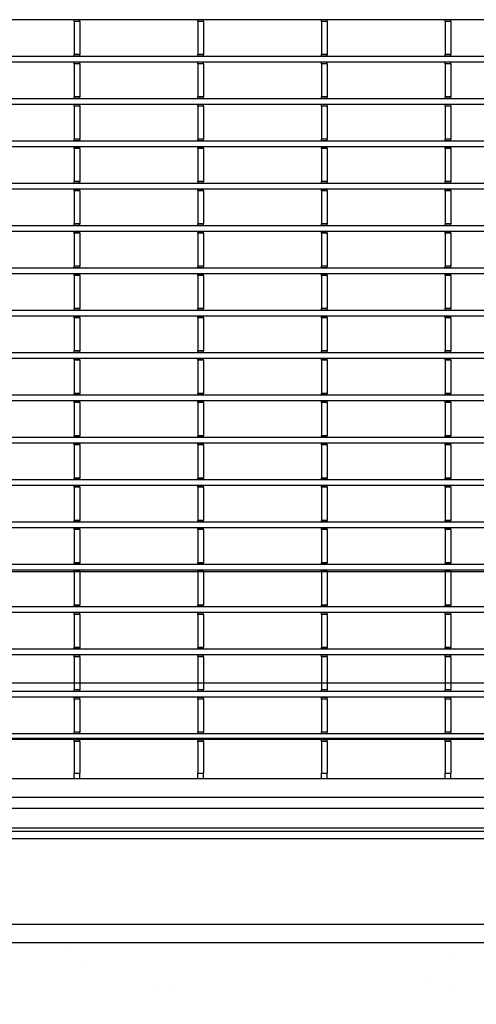
# Model space of a CAD drawing. Units: millimetres. Extents: x 1695 to 98743, y -25804 to 21589.
# Drawn here: x 3996 to 4119, y -2253 to -1988 of the extents above; entities that cross this region are included whole.
import ezdxf

# ---------------------------------------------------------------- set-up
doc = ezdxf.new("R2010")
doc.units = ezdxf.units.MM
doc.header["$LTSCALE"] = 50
for name, color, linetype in [('376130', 7, 'Continuous'), ('377245', 7, 'Continuous'), ('OBJEKT', 7, 'Continuous')]:
    doc.layers.add(name, color=color, linetype=linetype)

# ---------------------------------------------------------------- blocks, each defined once
blk = doc.blocks.new('1074578-M_001_Top_view')
for p, q in [((540.5, -407.65), (-540.5, -407.65)), ((215.7, -407.73), (215.7, -407.65)), ((217.2, -407.73), (215.7, -407.73)), ((215.7, -408.15), (215.7, -407.73)), ((217.2, -408.15), (215.7, -408.15)), ((215.7, -408.15), (215.7, -417.05)), ((217.2, -407.73), (217.2, -407.65)), ((217.2, -408.15), (217.2, -407.73)), ((217.2, -408.15), (217.2, -417.05)), ((249, -407.73), (249, -407.65)), ((250.5, -407.73), (249, -407.73)), ((249, -408.15), (249, -407.73)), ((250.5, -408.15), (249, -408.15)), ((249, -408.15), (249, -417.05)), ((250.5, -407.73), (250.5, -407.65)), ((250.5, -408.15), (250.5, -407.73)), ((250.5, -408.15), (250.5, -417.05)), ((282.3, -407.73), (282.3, -407.65)), ((283.8, -407.73), (282.3, -407.73)), ((282.3, -408.15), (282.3, -407.73)), ((283.8, -408.15), (282.3, -408.15)), ((282.3, -408.15), (282.3, -417.05)), ((283.8, -407.73), (283.8, -407.65)), ((283.8, -408.15), (283.8, -407.73)), ((283.8, -408.15), (283.8, -417.05)), ((315.6, -407.73), (315.6, -407.65)), ((317.1, -407.73), (315.6, -407.73)), ((315.6, -408.15), (315.6, -407.73)), ((317.1, -408.15), (315.6, -408.15)), ((315.6, -408.15), (315.6, -417.05)), ((317.1, -407.73), (317.1, -407.65)), ((317.1, -408.15), (317.1, -407.73)), ((317.1, -408.15), (317.1, -417.05)), ((540.5, -417.55), (-540.5, -417.55)), ((217.2, -417.05), (215.7, -417.05)), ((215.7, -417.48), (215.7, -417.05)), ((217.2, -417.48), (215.7, -417.48)), ((215.7, -417.55), (215.7, -417.48)), ((217.2, -417.48), (217.2, -417.05)), ((217.2, -417.55), (217.2, -417.48)), ((250.5, -417.05), (249, -417.05)), ((249, -417.48), (249, -417.05)), ((250.5, -417.48), (249, -417.48)), ((249, -417.55), (249, -417.48)), ((250.5, -417.48), (250.5, -417.05)), ((250.5, -417.55), (250.5, -417.48)), ((283.8, -417.05), (282.3, -417.05)), ((282.3, -417.48), (282.3, -417.05)), ((283.8, -417.48), (282.3, -417.48)), ((282.3, -417.55), (282.3, -417.48)), ((283.8, -417.48), (283.8, -417.05)), ((283.8, -417.55), (283.8, -417.48)), ((317.1, -417.05), (315.6, -417.05)), ((315.6, -417.48), (315.6, -417.05)), ((317.1, -417.48), (315.6, -417.48)), ((315.6, -417.55), (315.6, -417.48)), ((317.1, -417.48), (317.1, -417.05)), ((317.1, -417.55), (317.1, -417.48)), ((540.5, -419.05), (-540.5, -419.05)), ((215.7, -419.13), (215.7, -419.05)), ((217.2, -419.13), (215.7, -419.13)), ((215.7, -419.55), (215.7, -419.13)), ((217.2, -419.55), (215.7, -419.55)), ((215.7, -419.55), (215.7, -428.45)), ((217.2, -419.13), (217.2, -419.05)), ((217.2, -419.55), (217.2, -419.13)), ((217.2, -419.55), (217.2, -428.45)), ((249, -419.13), (249, -419.05)), ((250.5, -419.13), (249, -419.13)), ((249, -419.55), (249, -419.13)), ((250.5, -419.55), (249, -419.55)), ((249, -419.55), (249, -428.45)), ((250.5, -419.13), (250.5, -419.05)), ((250.5, -419.55), (250.5, -419.13)), ((250.5, -419.55), (250.5, -428.45)), ((282.3, -419.13), (282.3, -419.05)), ((283.8, -419.13), (282.3, -419.13)), ((282.3, -419.55), (282.3, -419.13)), ((283.8, -419.55), (282.3, -419.55)), ((282.3, -419.55), (282.3, -428.45)), ((283.8, -419.13), (283.8, -419.05)), ((283.8, -419.55), (283.8, -419.13)), ((283.8, -419.55), (283.8, -428.45)), ((315.6, -419.13), (315.6, -419.05)), ((317.1, -419.13), (315.6, -419.13)), ((315.6, -419.55), (315.6, -419.13)), ((317.1, -419.55), (315.6, -419.55)), ((315.6, -419.55), (315.6, -428.45)), ((317.1, -419.13), (317.1, -419.05)), ((317.1, -419.55), (317.1, -419.13)), ((317.1, -419.55), (317.1, -428.45)), ((540.5, -428.95), (-540.5, -428.95)), ((217.2, -428.45), (215.7, -428.45)), ((215.7, -428.88), (215.7, -428.45)), ((217.2, -428.88), (215.7, -428.88)), ((215.7, -428.95), (215.7, -428.88)), ((217.2, -428.88), (217.2, -428.45)), ((217.2, -428.95), (217.2, -428.88)), ((250.5, -428.45), (249, -428.45)), ((249, -428.88), (249, -428.45)), ((250.5, -428.88), (249, -428.88)), ((249, -428.95), (249, -428.88)), ((250.5, -428.88), (250.5, -428.45)), ((250.5, -428.95), (250.5, -428.88)), ((283.8, -428.45), (282.3, -428.45)), ((282.3, -428.88), (282.3, -428.45)), ((283.8, -428.88), (282.3, -428.88)), ((282.3, -428.95), (282.3, -428.88)), ((283.8, -428.88), (283.8, -428.45)), ((283.8, -428.95), (283.8, -428.88)), ((317.1, -428.45), (315.6, -428.45)), ((315.6, -428.88), (315.6, -428.45)), ((317.1, -428.88), (315.6, -428.88)), ((315.6, -428.95), (315.6, -428.88)), ((317.1, -428.88), (317.1, -428.45)), ((317.1, -428.95), (317.1, -428.88)), ((540.5, -430.45), (-540.5, -430.45)), ((215.7, -430.53), (215.7, -430.45)), ((217.2, -430.53), (215.7, -430.53)), ((215.7, -430.95), (215.7, -430.53)), ((217.2, -430.95), (215.7, -430.95)), ((215.7, -430.95), (215.7, -439.85)), ((217.2, -430.53), (217.2, -430.45)), ((217.2, -430.95), (217.2, -430.53)), ((217.2, -430.95), (217.2, -439.85)), ((249, -430.53), (249, -430.45)), ((250.5, -430.53), (249, -430.53)), ((249, -430.95), (249, -430.53)), ((250.5, -430.95), (249, -430.95)), ((249, -430.95), (249, -439.85)), ((250.5, -430.53), (250.5, -430.45)), ((250.5, -430.95), (250.5, -430.53)), ((250.5, -430.95), (250.5, -439.85)), ((282.3, -430.53), (282.3, -430.45)), ((283.8, -430.53), (282.3, -430.53)), ((282.3, -430.95), (282.3, -430.53)), ((283.8, -430.95), (282.3, -430.95)), ((282.3, -430.95), (282.3, -439.85)), ((283.8, -430.53), (283.8, -430.45)), ((283.8, -430.95), (283.8, -430.53)), ((283.8, -430.95), (283.8, -439.85)), ((315.6, -430.53), (315.6, -430.45)), ((317.1, -430.53), (315.6, -430.53)), ((315.6, -430.95), (315.6, -430.53)), ((317.1, -430.95), (315.6, -430.95)), ((315.6, -430.95), (315.6, -439.85)), ((317.1, -430.53), (317.1, -430.45)), ((317.1, -430.95), (317.1, -430.53)), ((317.1, -430.95), (317.1, -439.85)), ((217.2, -439.85), (215.7, -439.85)), ((215.7, -440.28), (215.7, -439.85)), ((217.2, -440.28), (217.2, -439.85)), ((250.5, -439.85), (249, -439.85)), ((249, -440.28), (249, -439.85)), ((250.5, -440.28), (250.5, -439.85)), ((283.8, -439.85), (282.3, -439.85)), ((282.3, -440.28), (282.3, -439.85)), ((283.8, -440.28), (283.8, -439.85)), ((317.1, -439.85), (315.6, -439.85)), ((315.6, -440.28), (315.6, -439.85)), ((317.1, -440.28), (317.1, -439.85)), ((540.5, -440.35), (-540.5, -440.35)), ((540.5, -441.85), (-540.5, -441.85)), ((217.2, -440.28), (215.7, -440.28)), ((215.7, -440.35), (215.7, -440.28)), ((215.7, -441.93), (215.7, -441.85)), ((217.2, -441.93), (215.7, -441.93)), ((215.7, -442.35), (215.7, -441.93)), ((217.2, -442.35), (215.7, -442.35)), ((215.7, -442.35), (215.7, -451.25)), ((217.2, -440.35), (217.2, -440.28)), ((217.2, -441.93), (217.2, -441.85)), ((217.2, -442.35), (217.2, -441.93)), ((217.2, -442.35), (217.2, -451.25)), ((250.5, -440.28), (249, -440.28)), ((249, -440.35), (249, -440.28)), ((249, -441.93), (249, -441.85)), ((250.5, -441.93), (249, -441.93)), ((249, -442.35), (249, -441.93)), ((250.5, -442.35), (249, -442.35)), ((249, -442.35), (249, -451.25)), ((250.5, -440.35), (250.5, -440.28)), ((250.5, -441.93), (250.5, -441.85)), ((250.5, -442.35), (250.5, -441.93)), ((250.5, -442.35), (250.5, -451.25)), ((283.8, -440.28), (282.3, -440.28)), ((282.3, -440.35), (282.3, -440.28)), ((282.3, -441.93), (282.3, -441.85)), ((283.8, -441.93), (282.3, -441.93)), ((282.3, -442.35), (282.3, -441.93)), ((283.8, -442.35), (282.3, -442.35)), ((282.3, -442.35), (282.3, -451.25)), ((283.8, -440.35), (283.8, -440.28)), ((283.8, -441.93), (283.8, -441.85)), ((283.8, -442.35), (283.8, -441.93)), ((283.8, -442.35), (283.8, -451.25)), ((317.1, -440.28), (315.6, -440.28)), ((315.6, -440.35), (315.6, -440.28)), ((315.6, -441.93), (315.6, -441.85)), ((317.1, -441.93), (315.6, -441.93)), ((315.6, -442.35), (315.6, -441.93)), ((317.1, -442.35), (315.6, -442.35)), ((315.6, -442.35), (315.6, -451.25)), ((317.1, -440.35), (317.1, -440.28)), ((317.1, -441.93), (317.1, -441.85)), ((317.1, -442.35), (317.1, -441.93)), ((317.1, -442.35), (317.1, -451.25)), ((540.5, -451.75), (-540.5, -451.75)), ((540.5, -453.25), (-540.5, -453.25)), ((217.2, -451.25), (215.7, -451.25)), ((215.7, -451.68), (215.7, -451.25)), ((217.2, -451.68), (215.7, -451.68)), ((215.7, -451.75), (215.7, -451.68)), ((215.7, -453.33), (215.7, -453.25)), ((217.2, -451.68), (217.2, -451.25)), ((217.2, -451.75), (217.2, -451.68)), ((217.2, -453.33), (217.2, -453.25)), ((250.5, -451.25), (249, -451.25)), ((249, -451.68), (249, -451.25)), ((250.5, -451.68), (249, -451.68)), ((249, -451.75), (249, -451.68)), ((249, -453.33), (249, -453.25)), ((250.5, -451.68), (250.5, -451.25)), ((250.5, -451.75), (250.5, -451.68)), ((250.5, -453.33), (250.5, -453.25)), ((283.8, -451.25), (282.3, -451.25)), ((282.3, -451.68), (282.3, -451.25)), ((283.8, -451.68), (282.3, -451.68)), ((282.3, -451.75), (282.3, -451.68)), ((282.3, -453.33), (282.3, -453.25)), ((283.8, -451.68), (283.8, -451.25)), ((283.8, -451.75), (283.8, -451.68)), ((283.8, -453.33), (283.8, -453.25)), ((317.1, -451.25), (315.6, -451.25)), ((315.6, -451.68), (315.6, -451.25)), ((317.1, -451.68), (315.6, -451.68)), ((315.6, -451.75), (315.6, -451.68)), ((315.6, -453.33), (315.6, -453.25)), ((317.1, -451.68), (317.1, -451.25)), ((317.1, -451.75), (317.1, -451.68)), ((317.1, -453.33), (317.1, -453.25)), ((217.2, -453.33), (215.7, -453.33)), ((215.7, -453.75), (215.7, -453.33)), ((217.2, -453.75), (215.7, -453.75)), ((215.7, -453.75), (215.7, -462.65)), ((217.2, -453.75), (217.2, -453.33)), ((217.2, -453.75), (217.2, -462.65)), ((250.5, -453.33), (249, -453.33)), ((249, -453.75), (249, -453.33)), ((250.5, -453.75), (249, -453.75)), ((249, -453.75), (249, -462.65)), ((250.5, -453.75), (250.5, -453.33)), ((250.5, -453.75), (250.5, -462.65)), ((283.8, -453.33), (282.3, -453.33)), ((282.3, -453.75), (282.3, -453.33)), ((283.8, -453.75), (282.3, -453.75)), ((282.3, -453.75), (282.3, -462.65)), ((283.8, -453.75), (283.8, -453.33)), ((283.8, -453.75), (283.8, -462.65)), ((317.1, -453.33), (315.6, -453.33)), ((315.6, -453.75), (315.6, -453.33)), ((317.1, -453.75), (315.6, -453.75)), ((315.6, -453.75), (315.6, -462.65)), ((317.1, -453.75), (317.1, -453.33)), ((317.1, -453.75), (317.1, -462.65)), ((540.5, -463.15), (-540.5, -463.15)), ((217.2, -462.65), (215.7, -462.65)), ((215.7, -463.08), (215.7, -462.65)), ((217.2, -463.08), (215.7, -463.08)), ((215.7, -463.15), (215.7, -463.08)), ((217.2, -463.08), (217.2, -462.65)), ((217.2, -463.15), (217.2, -463.08)), ((250.5, -462.65), (249, -462.65)), ((249, -463.08), (249, -462.65)), ((250.5, -463.08), (249, -463.08)), ((249, -463.15), (249, -463.08)), ((250.5, -463.08), (250.5, -462.65)), ((250.5, -463.15), (250.5, -463.08)), ((283.8, -462.65), (282.3, -462.65)), ((282.3, -463.08), (282.3, -462.65)), ((283.8, -463.08), (282.3, -463.08)), ((282.3, -463.15), (282.3, -463.08)), ((283.8, -463.08), (283.8, -462.65)), ((283.8, -463.15), (283.8, -463.08)), ((317.1, -462.65), (315.6, -462.65)), ((315.6, -463.08), (315.6, -462.65)), ((317.1, -463.08), (315.6, -463.08)), ((315.6, -463.15), (315.6, -463.08)), ((317.1, -463.08), (317.1, -462.65)), ((317.1, -463.15), (317.1, -463.08)), ((540.5, -464.65), (-540.5, -464.65)), ((215.7, -464.73), (215.7, -464.65)), ((217.2, -464.73), (215.7, -464.73)), ((215.7, -465.15), (215.7, -464.73)), ((217.2, -465.15), (215.7, -465.15)), ((215.7, -465.15), (215.7, -474.05)), ((217.2, -464.73), (217.2, -464.65)), ((217.2, -465.15), (217.2, -464.73)), ((217.2, -465.15), (217.2, -474.05)), ((249, -464.73), (249, -464.65)), ((250.5, -464.73), (249, -464.73)), ((249, -465.15), (249, -464.73)), ((250.5, -465.15), (249, -465.15)), ((249, -465.15), (249, -474.05)), ((250.5, -464.73), (250.5, -464.65)), ((250.5, -465.15), (250.5, -464.73)), ((250.5, -465.15), (250.5, -474.05)), ((282.3, -464.73), (282.3, -464.65)), ((283.8, -464.73), (282.3, -464.73)), ((282.3, -465.15), (282.3, -464.73)), ((283.8, -465.15), (282.3, -465.15)), ((282.3, -465.15), (282.3, -474.05)), ((283.8, -464.73), (283.8, -464.65)), ((283.8, -465.15), (283.8, -464.73)), ((283.8, -465.15), (283.8, -474.05)), ((315.6, -464.73), (315.6, -464.65)), ((317.1, -464.73), (315.6, -464.73)), ((315.6, -465.15), (315.6, -464.73)), ((317.1, -465.15), (315.6, -465.15)), ((315.6, -465.15), (315.6, -474.05)), ((317.1, -464.73), (317.1, -464.65)), ((317.1, -465.15), (317.1, -464.73)), ((317.1, -465.15), (317.1, -474.05)), ((217.2, -474.05), (215.7, -474.05)), ((215.7, -474.48), (215.7, -474.05)), ((217.2, -474.48), (215.7, -474.48)), ((215.7, -474.55), (215.7, -474.48)), ((217.2, -474.48), (217.2, -474.05)), ((217.2, -474.55), (217.2, -474.48)), ((250.5, -474.05), (249, -474.05)), ((249, -474.48), (249, -474.05)), ((250.5, -474.48), (249, -474.48)), ((249, -474.55), (249, -474.48)), ((250.5, -474.48), (250.5, -474.05)), ((250.5, -474.55), (250.5, -474.48)), ((283.8, -474.05), (282.3, -474.05)), ((282.3, -474.48), (282.3, -474.05)), ((283.8, -474.48), (282.3, -474.48)), ((282.3, -474.55), (282.3, -474.48)), ((283.8, -474.48), (283.8, -474.05)), ((283.8, -474.55), (283.8, -474.48)), ((317.1, -474.05), (315.6, -474.05)), ((315.6, -474.48), (315.6, -474.05)), ((317.1, -474.48), (315.6, -474.48)), ((315.6, -474.55), (315.6, -474.48)), ((317.1, -474.48), (317.1, -474.05)), ((317.1, -474.55), (317.1, -474.48)), ((540.5, -474.55), (-540.5, -474.55)), ((540.5, -476.05), (-540.5, -476.05)), ((215.7, -476.13), (215.7, -476.05)), ((217.2, -476.13), (215.7, -476.13)), ((215.7, -476.55), (215.7, -476.13)), ((217.2, -476.55), (215.7, -476.55)), ((215.7, -476.55), (215.7, -485.45)), ((217.2, -476.13), (217.2, -476.05)), ((217.2, -476.55), (217.2, -476.13)), ((217.2, -476.55), (217.2, -485.45)), ((249, -476.13), (249, -476.05)), ((250.5, -476.13), (249, -476.13)), ((249, -476.55), (249, -476.13)), ((250.5, -476.55), (249, -476.55)), ((249, -476.55), (249, -485.45)), ((250.5, -476.13), (250.5, -476.05)), ((250.5, -476.55), (250.5, -476.13)), ((250.5, -476.55), (250.5, -485.45)), ((282.3, -476.13), (282.3, -476.05)), ((283.8, -476.13), (282.3, -476.13)), ((282.3, -476.55), (282.3, -476.13)), ((283.8, -476.55), (282.3, -476.55)), ((282.3, -476.55), (282.3, -485.45)), ((283.8, -476.13), (283.8, -476.05)), ((283.8, -476.55), (283.8, -476.13)), ((283.8, -476.55), (283.8, -485.45)), ((315.6, -476.13), (315.6, -476.05)), ((317.1, -476.13), (315.6, -476.13)), ((315.6, -476.55), (315.6, -476.13)), ((317.1, -476.55), (315.6, -476.55)), ((315.6, -476.55), (315.6, -485.45)), ((317.1, -476.13), (317.1, -476.05)), ((317.1, -476.55), (317.1, -476.13)), ((317.1, -476.55), (317.1, -485.45)), ((540.5, -485.95), (-540.5, -485.95)), ((540.5, -487.45), (-540.5, -487.45)), ((217.2, -485.45), (215.7, -485.45)), ((215.7, -485.88), (215.7, -485.45)), ((217.2, -485.88), (215.7, -485.88)), ((215.7, -485.95), (215.7, -485.88)), ((215.7, -487.53), (215.7, -487.45)), ((217.2, -487.53), (215.7, -487.53)), ((215.7, -487.95), (215.7, -487.53)), ((217.2, -485.88), (217.2, -485.45)), ((217.2, -485.95), (217.2, -485.88)), ((217.2, -487.53), (217.2, -487.45)), ((217.2, -487.95), (217.2, -487.53)), ((250.5, -485.45), (249, -485.45)), ((249, -485.88), (249, -485.45)), ((250.5, -485.88), (249, -485.88)), ((249, -485.95), (249, -485.88)), ((249, -487.53), (249, -487.45)), ((250.5, -487.53), (249, -487.53)), ((249, -487.95), (249, -487.53)), ((250.5, -485.88), (250.5, -485.45)), ((250.5, -485.95), (250.5, -485.88)), ((250.5, -487.53), (250.5, -487.45)), ((250.5, -487.95), (250.5, -487.53)), ((283.8, -485.45), (282.3, -485.45)), ((282.3, -485.88), (282.3, -485.45)), ((283.8, -485.88), (282.3, -485.88)), ((282.3, -485.95), (282.3, -485.88)), ((282.3, -487.53), (282.3, -487.45)), ((283.8, -487.53), (282.3, -487.53)), ((282.3, -487.95), (282.3, -487.53)), ((283.8, -485.88), (283.8, -485.45)), ((283.8, -485.95), (283.8, -485.88)), ((283.8, -487.53), (283.8, -487.45)), ((283.8, -487.95), (283.8, -487.53)), ((317.1, -485.45), (315.6, -485.45)), ((315.6, -485.88), (315.6, -485.45)), ((317.1, -485.88), (315.6, -485.88)), ((315.6, -485.95), (315.6, -485.88)), ((315.6, -487.53), (315.6, -487.45)), ((317.1, -487.53), (315.6, -487.53)), ((315.6, -487.95), (315.6, -487.53)), ((317.1, -485.88), (317.1, -485.45)), ((317.1, -485.95), (317.1, -485.88)), ((317.1, -487.53), (317.1, -487.45)), ((317.1, -487.95), (317.1, -487.53)), ((217.2, -487.95), (215.7, -487.95)), ((215.7, -487.95), (215.7, -496.85)), ((217.2, -487.95), (217.2, -496.85)), ((250.5, -487.95), (249, -487.95)), ((249, -487.95), (249, -496.85)), ((250.5, -487.95), (250.5, -496.85)), ((283.8, -487.95), (282.3, -487.95)), ((282.3, -487.95), (282.3, -496.85)), ((283.8, -487.95), (283.8, -496.85)), ((317.1, -487.95), (315.6, -487.95)), ((315.6, -487.95), (315.6, -496.85)), ((317.1, -487.95), (317.1, -496.85)), ((540.5, -497.35), (-540.5, -497.35)), ((217.2, -496.85), (215.7, -496.85)), ((215.7, -497.28), (215.7, -496.85)), ((217.2, -497.28), (215.7, -497.28)), ((215.7, -497.35), (215.7, -497.28)), ((217.2, -497.28), (217.2, -496.85)), ((217.2, -497.35), (217.2, -497.28)), ((250.5, -496.85), (249, -496.85)), ((249, -497.28), (249, -496.85)), ((250.5, -497.28), (249, -497.28)), ((249, -497.35), (249, -497.28)), ((250.5, -497.28), (250.5, -496.85)), ((250.5, -497.35), (250.5, -497.28)), ((283.8, -496.85), (282.3, -496.85)), ((282.3, -497.28), (282.3, -496.85)), ((283.8, -497.28), (282.3, -497.28)), ((282.3, -497.35), (282.3, -497.28)), ((283.8, -497.28), (283.8, -496.85)), ((283.8, -497.35), (283.8, -497.28)), ((317.1, -496.85), (315.6, -496.85)), ((315.6, -497.28), (315.6, -496.85)), ((317.1, -497.28), (315.6, -497.28)), ((315.6, -497.35), (315.6, -497.28)), ((317.1, -497.28), (317.1, -496.85)), ((317.1, -497.35), (317.1, -497.28)), ((540.5, -498.85), (-540.5, -498.85)), ((215.7, -498.93), (215.7, -498.85)), ((217.2, -498.93), (215.7, -498.93)), ((215.7, -499.35), (215.7, -498.93)), ((217.2, -499.35), (215.7, -499.35)), ((215.7, -499.35), (215.7, -508.25)), ((217.2, -498.93), (217.2, -498.85)), ((217.2, -499.35), (217.2, -498.93)), ((217.2, -499.35), (217.2, -508.25)), ((249, -498.93), (249, -498.85)), ((250.5, -498.93), (249, -498.93)), ((249, -499.35), (249, -498.93)), ((250.5, -499.35), (249, -499.35)), ((249, -499.35), (249, -508.25)), ((250.5, -498.93), (250.5, -498.85)), ((250.5, -499.35), (250.5, -498.93)), ((250.5, -499.35), (250.5, -508.25)), ((282.3, -498.93), (282.3, -498.85)), ((283.8, -498.93), (282.3, -498.93)), ((282.3, -499.35), (282.3, -498.93)), ((283.8, -499.35), (282.3, -499.35)), ((282.3, -499.35), (282.3, -508.25)), ((283.8, -498.93), (283.8, -498.85)), ((283.8, -499.35), (283.8, -498.93)), ((283.8, -499.35), (283.8, -508.25)), ((315.6, -498.93), (315.6, -498.85)), ((317.1, -498.93), (315.6, -498.93)), ((315.6, -499.35), (315.6, -498.93)), ((317.1, -499.35), (315.6, -499.35)), ((315.6, -499.35), (315.6, -508.25)), ((317.1, -498.93), (317.1, -498.85)), ((317.1, -499.35), (317.1, -498.93)), ((317.1, -499.35), (317.1, -508.25)), ((540.5, -508.75), (-540.5, -508.75)), ((217.2, -508.25), (215.7, -508.25)), ((215.7, -508.68), (215.7, -508.25)), ((217.2, -508.68), (215.7, -508.68)), ((215.7, -508.75), (215.7, -508.68)), ((217.2, -508.68), (217.2, -508.25)), ((217.2, -508.75), (217.2, -508.68)), ((250.5, -508.25), (249, -508.25)), ((249, -508.68), (249, -508.25)), ((250.5, -508.68), (249, -508.68)), ((249, -508.75), (249, -508.68)), ((250.5, -508.68), (250.5, -508.25)), ((250.5, -508.75), (250.5, -508.68)), ((283.8, -508.25), (282.3, -508.25)), ((282.3, -508.68), (282.3, -508.25)), ((283.8, -508.68), (282.3, -508.68)), ((282.3, -508.75), (282.3, -508.68)), ((283.8, -508.68), (283.8, -508.25)), ((283.8, -508.75), (283.8, -508.68)), ((317.1, -508.25), (315.6, -508.25)), ((315.6, -508.68), (315.6, -508.25)), ((317.1, -508.68), (315.6, -508.68)), ((315.6, -508.75), (315.6, -508.68)), ((317.1, -508.68), (317.1, -508.25)), ((317.1, -508.75), (317.1, -508.68)), ((540.5, -510.25), (-540.5, -510.25)), ((215.7, -510.33), (215.7, -510.25)), ((217.2, -510.33), (215.7, -510.33)), ((215.7, -510.75), (215.7, -510.33)), ((217.2, -510.75), (215.7, -510.75)), ((215.7, -510.75), (215.7, -519.65)), ((217.2, -510.33), (217.2, -510.25)), ((217.2, -510.75), (217.2, -510.33)), ((217.2, -510.75), (217.2, -519.65)), ((249, -510.33), (249, -510.25)), ((250.5, -510.33), (249, -510.33)), ((249, -510.75), (249, -510.33)), ((250.5, -510.75), (249, -510.75)), ((249, -510.75), (249, -519.65)), ((250.5, -510.33), (250.5, -510.25)), ((250.5, -510.75), (250.5, -510.33)), ((250.5, -510.75), (250.5, -519.65)), ((282.3, -510.33), (282.3, -510.25)), ((283.8, -510.33), (282.3, -510.33)), ((282.3, -510.75), (282.3, -510.33)), ((283.8, -510.75), (282.3, -510.75)), ((282.3, -510.75), (282.3, -519.65)), ((283.8, -510.33), (283.8, -510.25)), ((283.8, -510.75), (283.8, -510.33)), ((283.8, -510.75), (283.8, -519.65)), ((315.6, -510.33), (315.6, -510.25)), ((317.1, -510.33), (315.6, -510.33)), ((315.6, -510.75), (315.6, -510.33)), ((317.1, -510.75), (315.6, -510.75)), ((315.6, -510.75), (315.6, -519.65)), ((317.1, -510.33), (317.1, -510.25)), ((317.1, -510.75), (317.1, -510.33)), ((317.1, -510.75), (317.1, -519.65)), ((540.5, -520.15), (-540.5, -520.15)), ((540.5, -521.65), (-540.5, -521.65)), ((217.2, -519.65), (215.7, -519.65)), ((215.7, -520.08), (215.7, -519.65)), ((217.2, -520.08), (215.7, -520.08)), ((215.7, -520.15), (215.7, -520.08)), ((215.7, -521.73), (215.7, -521.65)), ((217.2, -521.73), (215.7, -521.73)), ((215.7, -522.15), (215.7, -521.73)), ((217.2, -522.15), (215.7, -522.15)), ((215.7, -522.15), (215.7, -531.05)), ((217.2, -520.08), (217.2, -519.65)), ((217.2, -520.15), (217.2, -520.08)), ((217.2, -521.73), (217.2, -521.65)), ((217.2, -522.15), (217.2, -521.73)), ((217.2, -522.15), (217.2, -531.05)), ((250.5, -519.65), (249, -519.65)), ((249, -520.08), (249, -519.65)), ((250.5, -520.08), (249, -520.08)), ((249, -520.15), (249, -520.08)), ((249, -521.73), (249, -521.65)), ((250.5, -521.73), (249, -521.73)), ((249, -522.15), (249, -521.73)), ((250.5, -522.15), (249, -522.15)), ((249, -522.15), (249, -531.05)), ((250.5, -520.08), (250.5, -519.65)), ((250.5, -520.15), (250.5, -520.08)), ((250.5, -521.73), (250.5, -521.65)), ((250.5, -522.15), (250.5, -521.73)), ((250.5, -522.15), (250.5, -531.05)), ((283.8, -519.65), (282.3, -519.65)), ((282.3, -520.08), (282.3, -519.65)), ((283.8, -520.08), (282.3, -520.08)), ((282.3, -520.15), (282.3, -520.08)), ((282.3, -521.73), (282.3, -521.65)), ((283.8, -521.73), (282.3, -521.73)), ((282.3, -522.15), (282.3, -521.73)), ((283.8, -522.15), (282.3, -522.15)), ((282.3, -522.15), (282.3, -531.05)), ((283.8, -520.08), (283.8, -519.65)), ((283.8, -520.15), (283.8, -520.08)), ((283.8, -521.73), (283.8, -521.65)), ((283.8, -522.15), (283.8, -521.73)), ((283.8, -522.15), (283.8, -531.05)), ((317.1, -519.65), (315.6, -519.65)), ((315.6, -520.08), (315.6, -519.65)), ((317.1, -520.08), (315.6, -520.08)), ((315.6, -520.15), (315.6, -520.08)), ((315.6, -521.73), (315.6, -521.65)), ((317.1, -521.73), (315.6, -521.73)), ((315.6, -522.15), (315.6, -521.73)), ((317.1, -522.15), (315.6, -522.15)), ((315.6, -522.15), (315.6, -531.05)), ((317.1, -520.08), (317.1, -519.65)), ((317.1, -520.15), (317.1, -520.08)), ((317.1, -521.73), (317.1, -521.65)), ((317.1, -522.15), (317.1, -521.73)), ((317.1, -522.15), (317.1, -531.05)), ((540.5, -531.55), (-540.5, -531.55)), ((217.2, -531.05), (215.7, -531.05)), ((215.7, -531.48), (215.7, -531.05)), ((217.2, -531.48), (215.7, -531.48)), ((215.7, -531.55), (215.7, -531.48)), ((217.2, -531.48), (217.2, -531.05)), ((217.2, -531.55), (217.2, -531.48)), ((250.5, -531.05), (249, -531.05)), ((249, -531.48), (249, -531.05)), ((250.5, -531.48), (249, -531.48)), ((249, -531.55), (249, -531.48)), ((250.5, -531.48), (250.5, -531.05)), ((250.5, -531.55), (250.5, -531.48)), ((283.8, -531.05), (282.3, -531.05)), ((282.3, -531.48), (282.3, -531.05)), ((283.8, -531.48), (282.3, -531.48)), ((282.3, -531.55), (282.3, -531.48)), ((283.8, -531.48), (283.8, -531.05)), ((283.8, -531.55), (283.8, -531.48)), ((317.1, -531.05), (315.6, -531.05)), ((315.6, -531.48), (315.6, -531.05)), ((317.1, -531.48), (315.6, -531.48)), ((315.6, -531.55), (315.6, -531.48)), ((317.1, -531.48), (317.1, -531.05)), ((317.1, -531.55), (317.1, -531.48)), ((540.5, -533.05), (-540.5, -533.05)), ((215.7, -533.13), (215.7, -533.05)), ((217.2, -533.13), (215.7, -533.13)), ((215.7, -533.55), (215.7, -533.13)), ((217.2, -533.55), (215.7, -533.55)), ((215.7, -533.55), (215.7, -542.45)), ((217.2, -533.13), (217.2, -533.05)), ((217.2, -533.55), (217.2, -533.13)), ((217.2, -533.55), (217.2, -542.45)), ((249, -533.13), (249, -533.05)), ((250.5, -533.13), (249, -533.13)), ((249, -533.55), (249, -533.13)), ((250.5, -533.55), (249, -533.55)), ((249, -533.55), (249, -542.45)), ((250.5, -533.13), (250.5, -533.05)), ((250.5, -533.55), (250.5, -533.13)), ((250.5, -533.55), (250.5, -542.45)), ((282.3, -533.13), (282.3, -533.05)), ((283.8, -533.13), (282.3, -533.13)), ((282.3, -533.55), (282.3, -533.13)), ((283.8, -533.55), (282.3, -533.55)), ((282.3, -533.55), (282.3, -542.45)), ((283.8, -533.13), (283.8, -533.05)), ((283.8, -533.55), (283.8, -533.13)), ((283.8, -533.55), (283.8, -542.45)), ((315.6, -533.13), (315.6, -533.05)), ((317.1, -533.13), (315.6, -533.13)), ((315.6, -533.55), (315.6, -533.13)), ((317.1, -533.55), (315.6, -533.55)), ((315.6, -533.55), (315.6, -542.45)), ((317.1, -533.13), (317.1, -533.05)), ((317.1, -533.55), (317.1, -533.13)), ((317.1, -533.55), (317.1, -542.45)), ((540.5, -542.95), (-540.5, -542.95)), ((217.2, -542.45), (215.7, -542.45)), ((215.7, -542.88), (215.7, -542.45)), ((217.2, -542.88), (215.7, -542.88)), ((215.7, -542.95), (215.7, -542.88)), ((217.2, -542.88), (217.2, -542.45)), ((217.2, -542.95), (217.2, -542.88)), ((250.5, -542.45), (249, -542.45)), ((249, -542.88), (249, -542.45)), ((250.5, -542.88), (249, -542.88)), ((249, -542.95), (249, -542.88)), ((250.5, -542.88), (250.5, -542.45)), ((250.5, -542.95), (250.5, -542.88)), ((283.8, -542.45), (282.3, -542.45)), ((282.3, -542.88), (282.3, -542.45)), ((283.8, -542.88), (282.3, -542.88)), ((282.3, -542.95), (282.3, -542.88)), ((283.8, -542.88), (283.8, -542.45)), ((283.8, -542.95), (283.8, -542.88)), ((317.1, -542.45), (315.6, -542.45)), ((315.6, -542.88), (315.6, -542.45)), ((317.1, -542.88), (315.6, -542.88)), ((315.6, -542.95), (315.6, -542.88)), ((317.1, -542.88), (317.1, -542.45)), ((317.1, -542.95), (317.1, -542.88)), ((540.5, -544.45), (-540.5, -544.45)), ((215.7, -544.53), (215.7, -544.45)), ((217.2, -544.53), (215.7, -544.53)), ((215.7, -544.95), (215.7, -544.53)), ((217.2, -544.95), (215.7, -544.95)), ((215.7, -544.95), (215.7, -553.85)), ((217.2, -544.53), (217.2, -544.45)), ((217.2, -544.95), (217.2, -544.53)), ((217.2, -544.95), (217.2, -553.85)), ((249, -544.53), (249, -544.45)), ((250.5, -544.53), (249, -544.53)), ((249, -544.95), (249, -544.53)), ((250.5, -544.95), (249, -544.95)), ((249, -544.95), (249, -553.85)), ((250.5, -544.53), (250.5, -544.45)), ((250.5, -544.95), (250.5, -544.53)), ((250.5, -544.95), (250.5, -553.85)), ((282.3, -544.53), (282.3, -544.45)), ((283.8, -544.53), (282.3, -544.53)), ((282.3, -544.95), (282.3, -544.53)), ((283.8, -544.95), (282.3, -544.95)), ((282.3, -544.95), (282.3, -553.85)), ((283.8, -544.53), (283.8, -544.45)), ((283.8, -544.95), (283.8, -544.53)), ((283.8, -544.95), (283.8, -553.85)), ((315.6, -544.53), (315.6, -544.45)), ((317.1, -544.53), (315.6, -544.53)), ((315.6, -544.95), (315.6, -544.53)), ((317.1, -544.95), (315.6, -544.95)), ((315.6, -544.95), (315.6, -553.85)), ((317.1, -544.53), (317.1, -544.45)), ((317.1, -544.95), (317.1, -544.53)), ((317.1, -544.95), (317.1, -553.85)), ((217.2, -553.85), (215.7, -553.85)), ((215.7, -554.28), (215.7, -553.85)), ((217.2, -554.28), (217.2, -553.85)), ((250.5, -553.85), (249, -553.85)), ((249, -554.28), (249, -553.85)), ((250.5, -554.28), (250.5, -553.85)), ((283.8, -553.85), (282.3, -553.85)), ((282.3, -554.28), (282.3, -553.85)), ((283.8, -554.28), (283.8, -553.85)), ((317.1, -553.85), (315.6, -553.85)), ((315.6, -554.28), (315.6, -553.85)), ((317.1, -554.28), (317.1, -553.85)), ((540.5, -554.35), (-540.5, -554.35)), ((540.5, -555.85), (-540.5, -555.85)), ((217.2, -554.28), (215.7, -554.28)), ((215.7, -554.35), (215.7, -554.28)), ((215.7, -555.93), (215.7, -555.85)), ((217.2, -555.93), (215.7, -555.93)), ((215.7, -556.35), (215.7, -555.93)), ((217.2, -556.35), (215.7, -556.35)), ((215.7, -556.35), (215.7, -565.25)), ((217.2, -554.35), (217.2, -554.28)), ((217.2, -555.93), (217.2, -555.85)), ((217.2, -556.35), (217.2, -555.93)), ((217.2, -556.35), (217.2, -565.25)), ((250.5, -554.28), (249, -554.28)), ((249, -554.35), (249, -554.28)), ((249, -555.93), (249, -555.85)), ((250.5, -555.93), (249, -555.93)), ((249, -556.35), (249, -555.93)), ((250.5, -556.35), (249, -556.35)), ((249, -556.35), (249, -565.25)), ((250.5, -554.35), (250.5, -554.28)), ((250.5, -555.93), (250.5, -555.85)), ((250.5, -556.35), (250.5, -555.93)), ((250.5, -556.35), (250.5, -565.25)), ((283.8, -554.28), (282.3, -554.28)), ((282.3, -554.35), (282.3, -554.28)), ((282.3, -555.93), (282.3, -555.85)), ((283.8, -555.93), (282.3, -555.93)), ((282.3, -556.35), (282.3, -555.93)), ((283.8, -556.35), (282.3, -556.35)), ((282.3, -556.35), (282.3, -565.25)), ((283.8, -554.35), (283.8, -554.28)), ((283.8, -555.93), (283.8, -555.85)), ((283.8, -556.35), (283.8, -555.93)), ((283.8, -556.35), (283.8, -565.25)), ((317.1, -554.28), (315.6, -554.28)), ((315.6, -554.35), (315.6, -554.28)), ((315.6, -555.93), (315.6, -555.85)), ((317.1, -555.93), (315.6, -555.93)), ((315.6, -556.35), (315.6, -555.93)), ((317.1, -556.35), (315.6, -556.35)), ((315.6, -556.35), (315.6, -565.25)), ((317.1, -554.35), (317.1, -554.28)), ((317.1, -555.93), (317.1, -555.85)), ((317.1, -556.35), (317.1, -555.93)), ((317.1, -556.35), (317.1, -565.25)), ((540.5, -565.75), (-540.5, -565.75)), ((540.5, -567.25), (-540.5, -567.25)), ((217.2, -565.25), (215.7, -565.25)), ((215.7, -565.68), (215.7, -565.25)), ((217.2, -565.68), (215.7, -565.68)), ((215.7, -565.75), (215.7, -565.68)), ((215.7, -567.33), (215.7, -567.25)), ((217.2, -565.68), (217.2, -565.25)), ((217.2, -565.75), (217.2, -565.68)), ((217.2, -567.33), (217.2, -567.25)), ((250.5, -565.25), (249, -565.25)), ((249, -565.68), (249, -565.25)), ((250.5, -565.68), (249, -565.68)), ((249, -565.75), (249, -565.68)), ((249, -567.33), (249, -567.25)), ((250.5, -565.68), (250.5, -565.25)), ((250.5, -565.75), (250.5, -565.68)), ((250.5, -567.33), (250.5, -567.25)), ((283.8, -565.25), (282.3, -565.25)), ((282.3, -565.68), (282.3, -565.25)), ((283.8, -565.68), (282.3, -565.68)), ((282.3, -565.75), (282.3, -565.68)), ((282.3, -567.33), (282.3, -567.25)), ((283.8, -565.68), (283.8, -565.25)), ((283.8, -565.75), (283.8, -565.68)), ((283.8, -567.33), (283.8, -567.25)), ((317.1, -565.25), (315.6, -565.25)), ((315.6, -565.68), (315.6, -565.25)), ((317.1, -565.68), (315.6, -565.68)), ((315.6, -565.75), (315.6, -565.68)), ((315.6, -567.33), (315.6, -567.25)), ((317.1, -565.68), (317.1, -565.25)), ((317.1, -565.75), (317.1, -565.68)), ((317.1, -567.33), (317.1, -567.25)), ((217.2, -567.33), (215.7, -567.33)), ((215.7, -567.75), (215.7, -567.33)), ((217.2, -567.75), (215.7, -567.75)), ((215.7, -567.75), (215.7, -576.65)), ((217.2, -567.75), (217.2, -567.33)), ((217.2, -567.75), (217.2, -576.65)), ((250.5, -567.33), (249, -567.33)), ((249, -567.75), (249, -567.33)), ((250.5, -567.75), (249, -567.75)), ((249, -567.75), (249, -576.65)), ((250.5, -567.75), (250.5, -567.33)), ((250.5, -567.75), (250.5, -576.65)), ((283.8, -567.33), (282.3, -567.33)), ((282.3, -567.75), (282.3, -567.33)), ((283.8, -567.75), (282.3, -567.75)), ((282.3, -567.75), (282.3, -576.65)), ((283.8, -567.75), (283.8, -567.33)), ((283.8, -567.75), (283.8, -576.65)), ((317.1, -567.33), (315.6, -567.33)), ((315.6, -567.75), (315.6, -567.33)), ((317.1, -567.75), (315.6, -567.75)), ((315.6, -567.75), (315.6, -576.65)), ((317.1, -567.75), (317.1, -567.33)), ((317.1, -567.75), (317.1, -576.65)), ((540.5, -577.15), (-540.5, -577.15)), ((217.2, -576.65), (215.7, -576.65)), ((215.7, -577.08), (215.7, -576.65)), ((217.2, -577.08), (215.7, -577.08)), ((215.7, -577.15), (215.7, -577.08)), ((217.2, -577.08), (217.2, -576.65)), ((217.2, -577.15), (217.2, -577.08)), ((250.5, -576.65), (249, -576.65)), ((249, -577.08), (249, -576.65)), ((250.5, -577.08), (249, -577.08)), ((249, -577.15), (249, -577.08)), ((250.5, -577.08), (250.5, -576.65)), ((250.5, -577.15), (250.5, -577.08)), ((283.8, -576.65), (282.3, -576.65)), ((282.3, -577.08), (282.3, -576.65)), ((283.8, -577.08), (282.3, -577.08)), ((282.3, -577.15), (282.3, -577.08)), ((283.8, -577.08), (283.8, -576.65)), ((283.8, -577.15), (283.8, -577.08)), ((317.1, -576.65), (315.6, -576.65)), ((315.6, -577.08), (315.6, -576.65)), ((317.1, -577.08), (315.6, -577.08)), ((315.6, -577.15), (315.6, -577.08)), ((317.1, -577.08), (317.1, -576.65)), ((317.1, -577.15), (317.1, -577.08)), ((540.5, -578.65), (-540.5, -578.65)), ((215.7, -578.73), (215.7, -578.65)), ((217.2, -578.73), (215.7, -578.73)), ((215.7, -579.15), (215.7, -578.73)), ((217.2, -579.15), (215.7, -579.15)), ((215.7, -579.15), (215.7, -588.05)), ((217.2, -578.73), (217.2, -578.65)), ((217.2, -579.15), (217.2, -578.73)), ((217.2, -579.15), (217.2, -588.05)), ((249, -578.73), (249, -578.65)), ((250.5, -578.73), (249, -578.73)), ((249, -579.15), (249, -578.73)), ((250.5, -579.15), (249, -579.15)), ((249, -579.15), (249, -588.05)), ((250.5, -578.73), (250.5, -578.65)), ((250.5, -579.15), (250.5, -578.73)), ((250.5, -579.15), (250.5, -588.05)), ((282.3, -578.73), (282.3, -578.65)), ((283.8, -578.73), (282.3, -578.73)), ((282.3, -579.15), (282.3, -578.73)), ((283.8, -579.15), (282.3, -579.15)), ((282.3, -579.15), (282.3, -588.05)), ((283.8, -578.73), (283.8, -578.65)), ((283.8, -579.15), (283.8, -578.73)), ((283.8, -579.15), (283.8, -588.05)), ((315.6, -578.73), (315.6, -578.65)), ((317.1, -578.73), (315.6, -578.73)), ((315.6, -579.15), (315.6, -578.73)), ((317.1, -579.15), (315.6, -579.15)), ((315.6, -579.15), (315.6, -588.05)), ((317.1, -578.73), (317.1, -578.65)), ((317.1, -579.15), (317.1, -578.73)), ((317.1, -579.15), (317.1, -588.05)), ((217.2, -588.05), (215.7, -588.05)), ((215.7, -588.48), (215.7, -588.05)), ((217.2, -588.48), (215.7, -588.48)), ((215.7, -588.55), (215.7, -588.48)), ((217.2, -588.48), (217.2, -588.05)), ((217.2, -588.55), (217.2, -588.48)), ((250.5, -588.05), (249, -588.05)), ((249, -588.48), (249, -588.05)), ((250.5, -588.48), (249, -588.48)), ((249, -588.55), (249, -588.48)), ((250.5, -588.48), (250.5, -588.05)), ((250.5, -588.55), (250.5, -588.48)), ((283.8, -588.05), (282.3, -588.05)), ((282.3, -588.48), (282.3, -588.05)), ((283.8, -588.48), (282.3, -588.48)), ((282.3, -588.55), (282.3, -588.48)), ((283.8, -588.48), (283.8, -588.05)), ((283.8, -588.55), (283.8, -588.48)), ((317.1, -588.05), (315.6, -588.05)), ((315.6, -588.48), (315.6, -588.05)), ((317.1, -588.48), (315.6, -588.48)), ((315.6, -588.55), (315.6, -588.48)), ((317.1, -588.48), (317.1, -588.05)), ((317.1, -588.55), (317.1, -588.48)), ((482, -588.55), (-540.5, -588.55)), ((482, -590.05), (-540.5, -590.05)), ((215.7, -590.13), (215.7, -590.05)), ((217.2, -590.13), (215.7, -590.13)), ((215.7, -590.55), (215.7, -590.13)), ((217.2, -590.55), (215.7, -590.55)), ((215.7, -590.55), (215.7, -599.45)), ((217.2, -590.13), (217.2, -590.05)), ((217.2, -590.55), (217.2, -590.13)), ((217.2, -590.55), (217.2, -599.45)), ((249, -590.13), (249, -590.05)), ((250.5, -590.13), (249, -590.13)), ((249, -590.55), (249, -590.13)), ((250.5, -590.55), (249, -590.55)), ((249, -590.55), (249, -599.45)), ((250.5, -590.13), (250.5, -590.05)), ((250.5, -590.55), (250.5, -590.13)), ((250.5, -590.55), (250.5, -599.45)), ((282.3, -590.13), (282.3, -590.05)), ((283.8, -590.13), (282.3, -590.13)), ((282.3, -590.55), (282.3, -590.13)), ((283.8, -590.55), (282.3, -590.55)), ((282.3, -590.55), (282.3, -599.45)), ((283.8, -590.13), (283.8, -590.05)), ((283.8, -590.55), (283.8, -590.13)), ((283.8, -590.55), (283.8, -599.45)), ((315.6, -590.13), (315.6, -590.05)), ((317.1, -590.13), (315.6, -590.13)), ((315.6, -590.55), (315.6, -590.13)), ((317.1, -590.55), (315.6, -590.55)), ((315.6, -590.55), (315.6, -599.45)), ((317.1, -590.13), (317.1, -590.05)), ((317.1, -590.55), (317.1, -590.13)), ((317.1, -590.55), (317.1, -599.45)), ((482, -599.95), (-540.5, -599.95)), ((482, -601.45), (-540.5, -601.45)), ((217.2, -599.45), (215.7, -599.45)), ((215.7, -599.88), (215.7, -599.45)), ((217.2, -599.88), (215.7, -599.88)), ((215.7, -599.95), (215.7, -599.88)), ((215.7, -601.53), (215.7, -601.45)), ((217.2, -601.53), (215.7, -601.53)), ((215.7, -601.95), (215.7, -601.53)), ((217.2, -599.88), (217.2, -599.45)), ((217.2, -599.95), (217.2, -599.88)), ((217.2, -601.53), (217.2, -601.45)), ((217.2, -601.95), (217.2, -601.53)), ((250.5, -599.45), (249, -599.45)), ((249, -599.88), (249, -599.45)), ((250.5, -599.88), (249, -599.88)), ((249, -599.95), (249, -599.88)), ((249, -601.53), (249, -601.45)), ((250.5, -601.53), (249, -601.53)), ((249, -601.95), (249, -601.53)), ((250.5, -599.88), (250.5, -599.45)), ((250.5, -599.95), (250.5, -599.88)), ((250.5, -601.53), (250.5, -601.45)), ((250.5, -601.95), (250.5, -601.53)), ((283.8, -599.45), (282.3, -599.45)), ((282.3, -599.88), (282.3, -599.45)), ((283.8, -599.88), (282.3, -599.88)), ((282.3, -599.95), (282.3, -599.88)), ((282.3, -601.53), (282.3, -601.45)), ((283.8, -601.53), (282.3, -601.53)), ((282.3, -601.95), (282.3, -601.53)), ((283.8, -599.88), (283.8, -599.45)), ((283.8, -599.95), (283.8, -599.88)), ((283.8, -601.53), (283.8, -601.45)), ((283.8, -601.95), (283.8, -601.53)), ((317.1, -599.45), (315.6, -599.45)), ((315.6, -599.88), (315.6, -599.45)), ((317.1, -599.88), (315.6, -599.88)), ((315.6, -599.95), (315.6, -599.88)), ((315.6, -601.53), (315.6, -601.45)), ((317.1, -601.53), (315.6, -601.53)), ((315.6, -601.95), (315.6, -601.53)), ((317.1, -599.88), (317.1, -599.45)), ((317.1, -599.95), (317.1, -599.88)), ((317.1, -601.53), (317.1, -601.45)), ((317.1, -601.95), (317.1, -601.53)), ((217.2, -601.95), (215.7, -601.95)), ((215.7, -601.95), (215.7, -610.5)), ((217.2, -601.95), (217.2, -610.5)), ((250.5, -601.95), (249, -601.95)), ((249, -601.95), (249, -610.5)), ((250.5, -601.95), (250.5, -610.5)), ((283.8, -601.95), (282.3, -601.95)), ((282.3, -601.95), (282.3, -610.5)), ((283.8, -601.95), (283.8, -610.5)), ((317.1, -601.95), (315.6, -601.95)), ((315.6, -601.95), (315.6, -610.5)), ((317.1, -601.95), (317.1, -610.5)), ((482, -612), (-541.66, -612)), ((215.7, -610.5), (217.2, -610.5)), ((215.7, -612), (215.7, -610.5)), ((217.2, -612), (217.2, -610.5)), ((249, -610.5), (250.5, -610.5)), ((249, -612), (249, -610.5)), ((250.5, -612), (250.5, -610.5)), ((282.3, -610.5), (283.8, -610.5)), ((282.3, -612), (282.3, -610.5)), ((283.8, -612), (283.8, -610.5)), ((315.6, -610.5), (317.1, -610.5)), ((315.6, -612), (315.6, -610.5)), ((317.1, -612), (317.1, -610.5)), ((-546.65, -617), (546.66, -617)), ((547, -620), (-546.65, -620))]:
    blk.add_line(p, q)
blk = doc.blocks.new('1057827-M_004_Top_view')
for p, q in [((-584.5, 661.05), (584.5, 661.05)), ((579.5, 656.05), (-579.5, 656.05)), ((-557, 633.05), (557, 633.05)), ((554.93, 630.98), (-554.93, 630.98)), ((554.02, 630.07), (-554.02, 630.07)), ((-461.81, 606.05), (461.81, 606.05)), ((450.7, 591.05), (-450.7, 591.05)), ((439.79, 561.05), (-439.8, 561.05))]:
    blk.add_line(p, q)

msp = doc.modelspace()

# ---------------------------------------------------------------- hatches: boundary and pattern name
at = {"layer": 'OBJEKT'}
h = msp.add_hatch(dxfattribs=at)
h.set_pattern_fill('AR-SAND', color=2, style=0)
h.set_pattern_definition([(37.5, (2915.91, 454.01), (-1.60003, 48.94132), [0, -38.608, 0, -43.18, 0, -41.275]), (7.5, (2915.91, 454.01), (44.9523, 71.6825), [0, -20.828, 0, -34.798, 0, -13.335]), (327.5, (2884.666, 454.01), (79.09924, 0.1437), [0, -12.7, 0, -45.72, 0, -59.69]), (317.5, (2884.666, 454.01), (76.3556, 22.2929), [0, -6.35, 0, -29.972, 0, -34.29])])
h.paths.add_polyline_path([(4661.51, -2486.42), (4661.51, -2236.55), (4394.7, -2236.55), (2929.09, -2236.55), (2929.09, -2486.42), (3363.51, -2486.42)])

# ---------------------------------------------------------------- block references
at = {"layer": '376130', "rotation": 180}
msp.add_blockref('1057827-M_004_Top_view', (3795.3, -1575.5), dxfattribs=at)
at = {"layer": '377245'}
msp.add_blockref('1074578-M_001_Top_view', (3795.03, -1580.37), dxfattribs=at)

doc.saveas('drawing.dxf')
